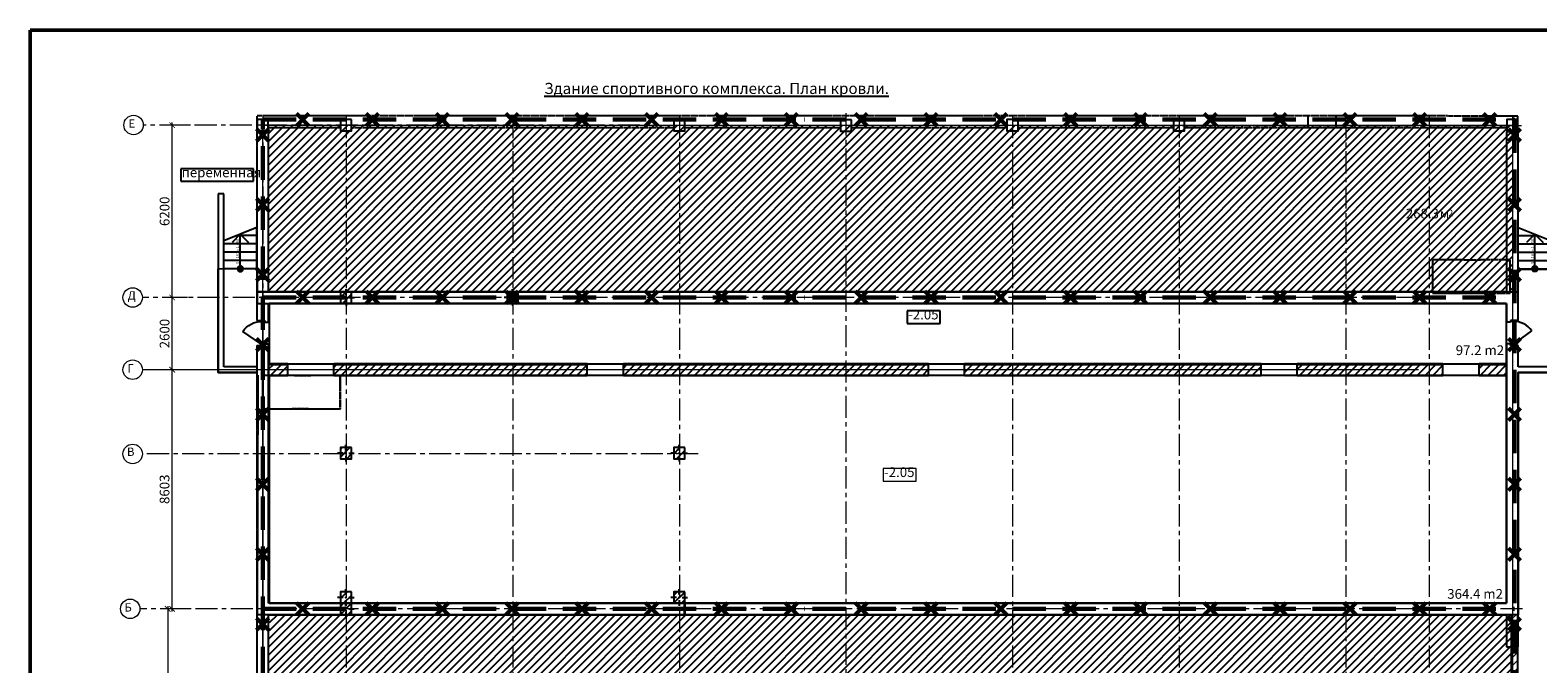
# Model space of a CAD drawing. Extents: x -865146 to 3781495, y -370061 to 1103901.
# Drawn here: x 734727 to 789019, y 143929 to 166724 of the extents above; entities that cross this region are included whole.
import ezdxf
from ezdxf.enums import TextEntityAlignment as Align

# ---------------------------------------------------------------- set-up
doc = ezdxf.new("R2010")
doc.units = 0
doc.header["$LTSCALE"] = 100
doc.header["$MEASUREMENT"] = 0
for name, pattern in [('ACAD_ISO10W100', [18, 12, -3, 0, -3]), ('Невидимая', [0.375, 0.25, -0.125]), ('ОСЕВАЯ', [50.8, 31.75, -6.35, 6.35, -6.35])]:
    doc.linetypes.add(name, pattern=pattern)
doc.layers.get('Defpoints').update_dxf_attribs({"color": 6, "lineweight": 0})
for name, color, linetype, lineweight in [('04 MM objects_Ном._пера__253', 253, 'Continuous', 18), ('0_Ном._пера__23', 23, 'Continuous', 18), ('Заземление', 183, 'ACAD_ISO10W100', 60), ('Оси', 30, 'Continuous', 5)]:
    doc.layers.add(name, color=color, linetype=linetype, lineweight=lineweight)
for name, color, linetype in [('102 Рамка', 250, 'Continuous'), ('ВЫНОСНЫЕ', 34, 'Continuous'), ('ПЕРЕГОРОДКИ', 94, 'Continuous')]:
    doc.layers.add(name, color=color, linetype=linetype)
doc.styles.add('App_St_Tx', font='isocpeur.ttf')
doc.styles.add('ГОСТ', font='isocpeui.ttf')
doc.styles.add('СГЕНЕРИР_СТИЛЬ_1', font='txt')
doc.styles.add('СГЕНЕРИР_СТИЛЬ_2', font='isocp.shx')
doc.dimstyles.new('Ар3-5х3#х100м', dxfattribs={"dimscale": 100, "dimtxt": 3.5, "dimasz": 2, "dimexe": 1, "dimexo": 0, "dimgap": 0.5, "dimtad": 1, "dimdec": 0, "dimtxsty": 'ГОСТ', "dimblk": 'ARCHTICK', "dimcen": 2.5, "dimdle": 1, "dimadec": 0, "dimazin": 0, "dimtfac": 1, "dimtdec": 0, "dimtmove": 0, "dimatfit": 3, "dimldrblk": 'OPEN90', "dimfxl": 1, "dimlwd": 15, "dimlwe": 15, "dimarcsym": 0})
pattern_1 = [(45, (643661.28, 276051.75), (-141.42136, 141.42136), [])]
pattern_2 = [(45, (0, 0), (-141.42136, 141.42136), [])]

# ---------------------------------------------------------------- blocks, each defined once
blk = doc.blocks.new('Стена_1', base_point=(99239, -112543))
at = {"layer": 'ПЕРЕГОРОДКИ', "linetype": 'Continuous'}
for p, q in [((137082, -112444), (137082, -112414)), ((137082, -112544), (137082, -112444)), ((137082, -112794), (137082, -112544)), ((137082, -112824), (137082, -112794)), ((138082, -112414), (138082, -112444)), ((138082, -112444), (138082, -112544)), ((138082, -112544), (138082, -112794)), ((138082, -112794), (138082, -112824))]:
    blk.add_line(p, q, dxfattribs=at)
at = {"layer": 'ПЕРЕГОРОДКИ', "linetype": 'Невидимая', "flags": 128}
for points in [[(144639, -112415), (99239, -112413)], [(99239, -112443), (99239, -112413)], [(99239, -112543), (99239, -112443)], [(99239, -112793), (99239, -112543)], [(99239, -112823), (99239, -112793)], [(99639, -112823), (102239, -112823)], [(102639, -112823), (114243, -112824)], [(114643, -112824), (120242, -112824)], [(120642, -112824), (126239, -112824)], [(126639, -112824), (132239, -112824)], [(132639, -112824), (144239, -112825)], [(144639, -112445), (144639, -112415)], [(144639, -112545), (144639, -112445)], [(144639, -112795), (144639, -112545)], [(144639, -112825), (144639, -112795)]]:
    blk.add_lwpolyline(points, dxfattribs=at)
blk = doc.blocks.new('Простой проем двери')
at = {"layer": 'ПЕРЕГОРОДКИ', "linetype": 'Continuous'}
for p, q in [((-826, -20), (-826, 0)), ((826, -20), (826, 0)), ((-826, -400), (-826, -20)), ((-826, -420), (-826, -400)), ((826, -400), (826, -20)), ((826, -420), (826, -400))]:
    blk.add_line(p, q, dxfattribs=at)
blk = doc.blocks.new('Простой проем двери_2')
at = {"layer": 'ПЕРЕГОРОДКИ', "linetype": 'Continuous'}
for p, q in [((-650, -20), (-650, 0)), ((650, -20), (650, 0)), ((-650, -400), (-650, -20)), ((-650, -420), (-650, -400)), ((650, -400), (650, -20)), ((650, -420), (650, -400))]:
    blk.add_line(p, q, dxfattribs=at)
blk = doc.blocks.new('Дверь металлическая 1 11')
at = {"layer": 'ПЕРЕГОРОДКИ', "linetype": 'Continuous'}
for p, q in [((418, 0), (-49, 693)), ((-418, 0), (-450, 0)), ((-450, 0), (-450, -100)), ((-450, -100), (-450, 0)), ((-418, -100), (-418, 0)), ((450, 0), (418, 0)), ((418, 0), (418, -100)), ((450, -100), (450, 0)), ((450, -100), (450, 0)), ((-450, -100), (-418, -100)), ((-450, -100), (-390, -100)), ((450, -100), (390, -100)), ((418, -100), (450, -100))]:
    blk.add_line(p, q, dxfattribs=at)
blk.add_arc((418, 0), 836, 123.9612, 180, dxfattribs=at)
blk = doc.blocks.new('Дверь металлическая 1 11_2')
at = {"layer": 'ПЕРЕГОРОДКИ', "linetype": 'Continuous'}
for p, q in [((418, 0), (-75, 675)), ((-418, 0), (-450, 0)), ((-450, 0), (-450, -100)), ((-450, -100), (-450, 0)), ((-418, -100), (-418, 0)), ((450, 0), (418, 0)), ((418, 0), (418, -100)), ((450, -100), (450, 0)), ((450, -100), (450, 0)), ((-450, -100), (-418, -100)), ((-450, -100), (-390, -100)), ((450, -100), (390, -100)), ((418, -100), (450, -100))]:
    blk.add_line(p, q, dxfattribs=at)
blk.add_arc((418, 0), 836, 126.1468, 180, dxfattribs=at)
blk = doc.blocks.new('Колонна_1', base_point=(99439, -112745))
at = {"linetype": 'Continuous', "flags": 128}
blk.add_lwpolyline([(99639, -112545), (99239, -112545), (99239, -112945), (99639, -112945)], close=True, dxfattribs=at)
blk = doc.blocks.new('Колонна_7', base_point=(102439, -130145))
at = {"linetype": 'Continuous'}
h = blk.add_hatch(dxfattribs=at)
h.set_pattern_fill('КИРПИЧ_ОБЫКНОВЕННЫЙ', color=256, style=0, pattern_type=2)
h.set_pattern_definition(pattern_2)
h.paths.add_polyline_path([(102639, -129945), (102239, -129945), (102239, -130345), (102639, -130345)])
for p, q in [((102339, -130145), (102139, -130145)), ((102439, -130045), (102439, -129845)), ((102439, -130245), (102439, -130445)), ((102539, -130145), (102739, -130145))]:
    blk.add_line(p, q, dxfattribs=at)
at = {"linetype": 'Continuous', "flags": 128}
blk.add_lwpolyline([(102639, -129945), (102239, -129945), (102239, -130345), (102639, -130345)], close=True, dxfattribs=at)
at = {"linetype": 'Continuous'}
blk.add_point((102439, -130145), dxfattribs=at)
blk = doc.blocks.new('Колонна_9', base_point=(102439, -124545))
at = {"linetype": 'Continuous'}
h = blk.add_hatch(dxfattribs=at)
h.set_pattern_fill('КИРПИЧ_ОБЫКНОВЕННЫЙ', color=256, style=0, pattern_type=2)
h.set_pattern_definition(pattern_2)
h.paths.add_polyline_path([(102639, -124345), (102239, -124345), (102239, -124745), (102639, -124745)])
for p, q in [((102439, -124445), (102439, -124245)), ((102339, -124545), (102139, -124545)), ((102439, -124645), (102439, -124845)), ((102539, -124545), (102739, -124545))]:
    blk.add_line(p, q, dxfattribs=at)
at = {"linetype": 'Continuous', "flags": 128}
blk.add_lwpolyline([(102639, -124345), (102239, -124345), (102239, -124745), (102639, -124745)], close=True, dxfattribs=at)
at = {"linetype": 'Continuous'}
blk.add_point((102439, -124545), dxfattribs=at)
blk = doc.blocks.new('Колонна_10', base_point=(114439, -124545))
at = {"linetype": 'Continuous'}
h = blk.add_hatch(dxfattribs=at)
h.set_pattern_fill('КИРПИЧ_ОБЫКНОВЕННЫЙ', color=256, style=0, pattern_type=2)
h.set_pattern_definition(pattern_2)
h.paths.add_polyline_path([(114639, -124345), (114239, -124345), (114239, -124745), (114639, -124745)])
for p, q in [((114439, -124445), (114439, -124245)), ((114339, -124545), (114139, -124545)), ((114439, -124645), (114439, -124845)), ((114539, -124545), (114739, -124545))]:
    blk.add_line(p, q, dxfattribs=at)
at = {"linetype": 'Continuous', "flags": 128}
blk.add_lwpolyline([(114639, -124345), (114239, -124345), (114239, -124745), (114639, -124745)], close=True, dxfattribs=at)
at = {"linetype": 'Continuous'}
blk.add_point((114439, -124545), dxfattribs=at)
blk = doc.blocks.new('Колонна_11', base_point=(108439, -118945))
at = {"linetype": 'Continuous'}
h = blk.add_hatch(dxfattribs=at)
h.set_pattern_fill('КИРПИЧ_ОБЫКНОВЕННЫЙ', color=256, style=0, pattern_type=2)
h.set_pattern_definition(pattern_2)
h.paths.add_polyline_path([(108639, -118745), (108239, -118745), (108239, -119145), (108639, -119145)])
for p, q in [((108439, -118845), (108439, -118645)), ((108339, -118945), (108139, -118945)), ((108439, -119045), (108439, -119245)), ((108539, -118945), (108739, -118945))]:
    blk.add_line(p, q, dxfattribs=at)
at = {"linetype": 'Continuous', "flags": 128}
blk.add_lwpolyline([(108639, -118745), (108239, -118745), (108239, -119145), (108639, -119145)], close=True, dxfattribs=at)
at = {"linetype": 'Continuous'}
blk.add_point((108439, -118945), dxfattribs=at)
blk = doc.blocks.new('Колонна_12', base_point=(102439, -129735))
at = {"linetype": 'Continuous'}
h = blk.add_hatch(dxfattribs=at)
h.set_pattern_fill('КИРПИЧ_ОБЫКНОВЕННЫЙ', color=256, style=0, pattern_type=2)
h.set_pattern_definition(pattern_2)
h.paths.add_polyline_path([(102639, -129535), (102239, -129535), (102239, -129935), (102639, -129935)])
for p, q in [((102339, -129735), (102139, -129735)), ((102439, -129635), (102439, -129435)), ((102539, -129735), (102739, -129735)), ((102439, -129835), (102439, -130035))]:
    blk.add_line(p, q, dxfattribs=at)
at = {"linetype": 'Continuous', "flags": 128}
blk.add_lwpolyline([(102639, -129535), (102239, -129535), (102239, -129935), (102639, -129935)], close=True, dxfattribs=at)
at = {"linetype": 'Continuous'}
blk.add_point((102439, -129735), dxfattribs=at)
blk = doc.blocks.new('Колонна_13', base_point=(114439, -129735))
at = {"linetype": 'Continuous'}
h = blk.add_hatch(dxfattribs=at)
h.set_pattern_fill('КИРПИЧ_ОБЫКНОВЕННЫЙ', color=256, style=0, pattern_type=2)
h.set_pattern_definition(pattern_2)
h.paths.add_polyline_path([(114639, -129535), (114239, -129535), (114239, -129935), (114639, -129935)])
for p, q in [((114339, -129735), (114139, -129735)), ((114439, -129635), (114439, -129435)), ((114539, -129735), (114739, -129735)), ((114439, -129835), (114439, -130035))]:
    blk.add_line(p, q, dxfattribs=at)
at = {"linetype": 'Continuous', "flags": 128}
blk.add_lwpolyline([(114639, -129535), (114239, -129535), (114239, -129935), (114639, -129935)], close=True, dxfattribs=at)
at = {"linetype": 'Continuous'}
blk.add_point((114439, -129735), dxfattribs=at)
blk = doc.blocks.new('Лестница 7')
at = {"linetype": 'Continuous'}
blk.add_hatch(color=256, dxfattribs=at).paths.add_polyline_path([(100, 600, 1), (-100, 600, 1)])
for p, q in [((0, 1200), (1482.603, 1200)), ((0, 1200), (0, 0)), ((0, 1200), (0, 0)), ((300, 1200), (300, 0)), ((600, 1200), (600, 0)), ((900, 1200), (900, 0)), ((1482.603, 1200), (1012.603, 0)), ((1200, 1200), (1200, 478.459)), ((0, 600), (1247.603, 600)), ((1247.603, 600), (947.603, 900)), ((1247.603, 600), (947.603, 300)), ((0, 0), (1012.603, 0))]:
    blk.add_line(p, q, dxfattribs=at)
blk.add_circle((0, 600), 100, dxfattribs=at)
at = {"layer": '0_Ном._пера__23', "extrusion": (0, 0, -1), "insert": (111.797, 516.537), "char_height": 100, "attachment_point": 4, "text_direction": (1, 0, 0), "style": 'ГОСТ'}
blk.add_mtext('{  9 x 161 = 1\xa0450}', dxfattribs=at)
blk = doc.blocks.new('Лестница 16')
at = {"linetype": 'Continuous'}
blk.add_hatch(color=256, dxfattribs=at).paths.add_polyline_path([(100, 600, 1), (-100, 600, 1)])
for p, q in [((0, 1200), (1482.603, 1200)), ((0, 1200), (0, 0)), ((0, 1200), (0, 0)), ((300, 1200), (300, 0)), ((600, 1200), (600, 0)), ((900, 1200), (900, 0)), ((1482.603, 1200), (1012.603, 0)), ((1200, 1200), (1200, 478.459)), ((0, 600), (1247.603, 600)), ((1247.603, 600), (947.603, 900)), ((1247.603, 600), (947.603, 300)), ((0, 0), (1012.603, 0))]:
    blk.add_line(p, q, dxfattribs=at)
blk.add_circle((0, 600), 100, dxfattribs=at)
at = {"style": 'ГОСТ'}
blk.add_text('  9 x 161 = 1 450', height=100, dxfattribs=at).set_placement((111.797, 634.111))
blk = doc.blocks.new('_ArchTick')
at = {"color": 0, "linetype": 'ByBlock', "const_width": 0.15}
blk.add_lwpolyline([(-0.5, -0.5), (0.5, 0.5)], dxfattribs=at)
blk = doc.blocks.new('*D262')
at = {"layer": 'Defpoints', "color": 0, "ltscale": 25, "transparency": 16777216}
for p in [(739839, 157108), (740392, 157108), (740286, 154510)]:
    blk.add_point(p, dxfattribs=at)
at = {"layer": 'Оси', "color": 0, "linetype": 'Continuous', "lineweight": 15, "ltscale": 25, "transparency": 16777216}
for p, q in [((740392, 157108), (739739, 157108)), ((739839, 154410), (739839, 157208)), ((740286, 154510), (739739, 154510))]:
    blk.add_line(p, q, dxfattribs=at)
at = {"layer": 'Оси', "color": 0, "lineweight": 15, "ltscale": 25, "transparency": 16777216, "xscale": 200, "yscale": 200, "zscale": 200}
for p, rotation in [((739839, 157108), 90), ((739839, 154510), 270)]:
    blk.add_blockref('_ArchTick', p, dxfattribs=dict(at, rotation=rotation))
at = {"layer": 'Оси', "color": 0, "ltscale": 25, "transparency": 16777216, "insert": (739614, 155809), "char_height": 350, "attachment_point": 5, "rotation": 90, "style": 'ГОСТ'}
blk.add_mtext('2600', dxfattribs=at)
blk = doc.blocks.new('_Open90')
at = {"layer": 'ВЫНОСНЫЕ', "color": 0, "linetype": 'ByBlock', "lineweight": -2}
for p, q in [((0, 0), (-1, 0)), ((-0.5, 0.5), (0, 0)), ((0, 0), (-0.5, -0.5))]:
    blk.add_line(p, q, dxfattribs=at)
blk = doc.blocks.new('*D263')
at = {"layer": 'Defpoints', "color": 0, "ltscale": 25, "transparency": 16777216}
for p in [(739839, 163308), (740497, 163308), (740392, 157108)]:
    blk.add_point(p, dxfattribs=at)
at = {"layer": 'Оси', "color": 0, "linetype": 'Continuous', "lineweight": 15, "ltscale": 25, "transparency": 16777216}
for p, q in [((740497, 163308), (739739, 163308)), ((739839, 157008), (739839, 163408)), ((740392, 157108), (739739, 157108))]:
    blk.add_line(p, q, dxfattribs=at)
at = {"layer": 'Оси', "color": 0, "lineweight": 15, "ltscale": 25, "transparency": 16777216, "xscale": 200, "yscale": 200, "zscale": 200}
for p, rotation in [((739839, 163308), 90), ((739839, 157108), 270)]:
    blk.add_blockref('_ArchTick', p, dxfattribs=dict(at, rotation=rotation))
at = {"layer": 'Оси', "color": 0, "ltscale": 25, "transparency": 16777216, "insert": (739614, 160208), "char_height": 350, "attachment_point": 5, "rotation": 90, "style": 'ГОСТ'}
blk.add_mtext('6200', dxfattribs=at)
blk = doc.blocks.new('*D264')
at = {"layer": 'Defpoints', "color": 0, "ltscale": 25, "transparency": 16777216}
for p in [(739837, 154510), (740286, 154510), (740483, 145906)]:
    blk.add_point(p, dxfattribs=at)
at = {"layer": 'Оси', "color": 0, "linetype": 'Continuous', "lineweight": 15, "ltscale": 25, "transparency": 16777216}
for p, q in [((740286, 154510), (739737, 154510)), ((739837, 145806), (739837, 154610)), ((740483, 145906), (739737, 145906))]:
    blk.add_line(p, q, dxfattribs=at)
at = {"layer": 'Оси', "color": 0, "lineweight": 15, "ltscale": 25, "transparency": 16777216, "xscale": 200, "yscale": 200, "zscale": 200}
for p, rotation in [((739837, 154510), 90), ((739837, 145906), 270)]:
    blk.add_blockref('_ArchTick', p, dxfattribs=dict(at, rotation=rotation))
at = {"layer": 'Оси', "color": 0, "ltscale": 25, "transparency": 16777216, "insert": (739612, 150208), "char_height": 350, "attachment_point": 5, "rotation": 90, "style": 'ГОСТ'}
blk.add_mtext('8603', dxfattribs=at)
blk = doc.blocks.new('*U313')
at = {"color": 0, "lineweight": 50}
blk.add_lwpolyline([(-821, 589), (-821, 5), (-5, 5), (-5, 589)], close=True, dxfattribs=at)
at = {"style": 'App_St_Tx'}
blk.add_attdef('SHEET_NUMBER', text='', height=3, dxfattribs=at).set_placement((-10, 585.5), align=Align.MIDDLE_CENTER)
blk = doc.blocks.new('Перекрытие_2', base_point=(99439, -112742))
at = {"layer": '04 MM objects_Ном._пера__253', "linetype": 'Continuous', "flags": 128}
blk.add_lwpolyline([(99439, -112742), (136466, -112743), (136466, -112744), (138466, -112745), (138466, -112745), (144439, -112745), (144439, -154288), (99439, -154286)], close=True, dxfattribs=at)
blk = doc.blocks.new('*D275')
at = {"layer": 'Defpoints', "color": 0, "ltscale": 25, "transparency": 16777216}
for p in [(740405, 145906), (739680, 121905), (740405, 121905)]:
    blk.add_point(p, dxfattribs=at)
at = {"layer": 'Оси', "color": 0, "linetype": 'Continuous', "lineweight": 15, "ltscale": 25, "transparency": 16777216}
for p, q in [((740405, 145906), (739580, 145906)), ((739680, 146006), (739680, 121805)), ((740405, 121905), (739580, 121905))]:
    blk.add_line(p, q, dxfattribs=at)
at = {"layer": 'Оси', "color": 0, "lineweight": 15, "ltscale": 25, "transparency": 16777216, "xscale": 200, "yscale": 200, "zscale": 200}
for p, rotation in [((739680, 145906), 90), ((739680, 121905), 270)]:
    blk.add_blockref('_ArchTick', p, dxfattribs=dict(at, rotation=rotation))
at = {"layer": 'Оси', "color": 0, "ltscale": 25, "transparency": 16777216, "insert": (739455, 133906), "char_height": 350, "attachment_point": 5, "rotation": 90, "style": 'ГОСТ'}
blk.add_mtext('24001', dxfattribs=at)

msp = doc.modelspace()

# ---------------------------------------------------------------- hatches: boundary and pattern name
at = {"layer": 'ПЕРЕГОРОДКИ'}
for points in [[(742895.8, 163106.7), (742900.6, 163106.7), (742900.6, 163299.2), (742895.8, 163299.2)], [(743315.8, 163299.2), (743300.6, 163299.2), (743300.6, 163106.7), (743315.8, 163106.7)], [(745904.3, 157315.1), (745904.3, 157308.5), (746304.3, 157308.5), (746304.3, 156908.5), (746304.3, 157315.1)], [(745904.3, 156895.1), (746304.3, 156895.1), (746304.3, 156908.5), (745904.3, 156908.5), (745904.3, 157308.5)], [(751900.6, 157314.9), (751900.6, 157306.7), (752300.6, 157306.7), (752300.6, 156906.7), (752300.6, 157314.9)], [(751900.6, 156894.9), (752300.6, 156894.9), (752300.6, 156906.7), (751900.6, 156906.7), (751900.6, 157306.7)], [(746300.6, 146116.5), (745900.6, 146116.5), (745900.6, 146106.5), (746300.6, 146106.5)], [(745900.6, 145696.5), (746300.6, 145696.5), (746300.6, 145706.5), (745900.6, 145706.5)]]:
    msp.add_hatch(color=256, dxfattribs=at).paths.add_polyline_path(points)
at = {"layer": 'ПЕРЕГОРОДКИ', "linetype": 'Continuous'}
h = msp.add_hatch(dxfattribs=at)
h.set_pattern_fill('КИРПИЧ_ОБЫКНОВЕННЫЙ', color=256, style=0, pattern_type=2)
h.set_pattern_definition(pattern_1)
h.paths.add_polyline_path([(743335.8, 163308.6), (788100.6, 163308.6), (788100.6, 157315.2), (743335.8, 157315.2)])
h = msp.add_hatch(dxfattribs=at)
h.set_pattern_fill('КИРПИЧ_ОБЫКНОВЕННЫЙ', color=256, style=0, pattern_type=2)
h.set_pattern_definition(pattern_1)
h.paths.add_polyline_path([(746304.3, 157308.5), (745904.3, 157308.5), (745904.3, 156908.5), (746304.3, 156908.5)])
at = {"layer": 'ПЕРЕГОРОДКИ'}
h = msp.add_hatch(dxfattribs=at)
h.set_pattern_fill('КИРПИЧ_ОБЫКНОВЕННЫЙ', color=256, style=0, pattern_type=2)
h.set_pattern_definition(pattern_1)
h.paths.add_polyline_path([(743315.8, 154317), (744006.9, 154317), (744006.9, 154697), (743315.8, 154697)])
h = msp.add_hatch(dxfattribs=at)
h.set_pattern_fill('КИРПИЧ_ОБЫКНОВЕННЫЙ', color=256, style=0, pattern_type=2)
h.set_pattern_definition(pattern_1)
h.paths.add_polyline_path([(745659.2, 154316.9), (754788.3, 154316.6), (754788.3, 154696.6), (745659.2, 154696.9)])
h = msp.add_hatch(dxfattribs=at)
h.set_pattern_fill('КИРПИЧ_ОБЫКНОВЕННЫЙ', color=256, style=0, pattern_type=2)
h.set_pattern_definition(pattern_1)
h.paths.add_polyline_path([(756088.3, 154316.6), (767075.1, 154316.2), (767075.1, 154696.2), (756088.3, 154696.6)])
h = msp.add_hatch(dxfattribs=at)
h.set_pattern_fill('КИРПИЧ_ОБЫКНОВЕННЫЙ', color=256, style=0, pattern_type=2)
h.set_pattern_definition(pattern_1)
h.paths.add_polyline_path([(768375.1, 154316.2), (779056.3, 154315.8), (779056.3, 154695.8), (768375.1, 154696.2)])
h = msp.add_hatch(dxfattribs=at)
h.set_pattern_fill('КИРПИЧ_ОБЫКНОВЕННЫЙ', color=256, style=0, pattern_type=2)
h.set_pattern_definition(pattern_1)
h.paths.add_polyline_path([(780356.3, 154315.8), (785603, 154315.6), (785603, 154695.6), (780356.3, 154695.8)])
h = msp.add_hatch(dxfattribs=at)
h.set_pattern_fill('КИРПИЧ_ОБЫКНОВЕННЫЙ', color=256, style=0, pattern_type=2)
h.set_pattern_definition(pattern_1)
h.paths.add_polyline_path([(786903, 154315.6), (787890.6, 154315.5), (787890.6, 154695.5), (786903, 154695.6)])
at = {"layer": 'ПЕРЕГОРОДКИ', "linetype": 'Continuous'}
h = msp.add_hatch(dxfattribs=at)
h.set_pattern_fill('КИРПИЧ_ОБЫКНОВЕННЫЙ', color=256, scale=5, style=0, pattern_type=2)
h.set_pattern_definition([(45, (643676.52, 258438.46), (-141.42136, 141.42136), [])])
h.paths.add_polyline_path([(743351.1, 145695.3), (788115.8, 145695.3), (787782.5, 121855.7), (743017.8, 121855.7)])
at = {"layer": 'ПЕРЕГОРОДКИ', "linetype": 'Continuous', "lineweight": 0}
h = msp.add_hatch(dxfattribs=at)
h.set_pattern_fill('КИРПИЧ_ОБЫКНОВЕННЫЙ', color=256, style=0, pattern_type=2)
h.set_pattern_definition([(45, (643665, 276051.75), (-141.42136, 141.42136), [])])
h.paths.add_polyline_path([(788054.3, 122205), (788304.3, 122205), (788304.3, 143605.7), (788294.3, 143605.7), (788294.3, 145696.5), (788054.3, 145696.5)])

# ---------------------------------------------------------------- linework, layer by layer
at = {"layer": 'Заземление'}
msp.add_lwpolyline([(743104.3, 163506.7), (788179.1, 163506.7), (788179.1, 121743.4), (743104.3, 121743.4)], close=True, dxfattribs=at)
at = {"layer": 'Заземление', "ltscale": 100}
for points in [[(744757.5, 163285.6), (744315.3, 163727.9)], [(744315.3, 163285.6), (744757.5, 163727.9)], [(747272, 163285.6), (746829.7, 163727.9)], [(746829.7, 163285.6), (747272, 163727.9)], [(749786.5, 163285.6), (749344.2, 163727.9)], [(749344.2, 163285.6), (749786.5, 163727.9)], [(752301, 163285.6), (751858.7, 163727.9)], [(751858.7, 163285.6), (752301, 163727.9)], [(754815.4, 163285.6), (754373.2, 163727.9)], [(754373.2, 163285.6), (754815.4, 163727.9)], [(757329.9, 163285.6), (756887.7, 163727.9)], [(756887.7, 163285.6), (757329.9, 163727.9)], [(759844.4, 163285.6), (759402.1, 163727.9)], [(759402.1, 163285.6), (759844.4, 163727.9)], [(762358.9, 163285.6), (761916.6, 163727.9)], [(761916.6, 163285.6), (762358.9, 163727.9)], [(764873.4, 163285.6), (764431.1, 163727.9)], [(764431.1, 163285.6), (764873.4, 163727.9)], [(767387.8, 163285.6), (766945.6, 163727.9)], [(766945.6, 163285.6), (767387.8, 163727.9)], [(769902.3, 163285.6), (769460.1, 163727.9)], [(769460.1, 163285.6), (769902.3, 163727.9)], [(772416.8, 163285.6), (771974.5, 163727.9)], [(771974.5, 163285.6), (772416.8, 163727.9)], [(774931.3, 163285.6), (774489, 163727.9)], [(774489, 163285.6), (774931.3, 163727.9)], [(777445.8, 163285.6), (777003.5, 163727.9)], [(777003.5, 163285.6), (777445.8, 163727.9)], [(779960.2, 163285.6), (779518, 163727.9)], [(779518, 163285.6), (779960.2, 163727.9)], [(782474.7, 163285.6), (782032.5, 163727.9)], [(782032.5, 163285.6), (782474.7, 163727.9)], [(784989.2, 163285.6), (784546.9, 163727.9)], [(784546.9, 163285.6), (784989.2, 163727.9)], [(787503.7, 163285.6), (787061.4, 163727.9)], [(787061.4, 163285.6), (787503.7, 163727.9)], [(742883.2, 162735.7), (743325.4, 163177.9)], [(742883.2, 163177.9), (743325.4, 162735.7)], [(787957.9, 162735.7), (788400.2, 163177.9)], [(787957.9, 163177.9), (788400.2, 162735.7)], [(742883.2, 160221.2), (743325.4, 160663.4)], [(742883.2, 160663.4), (743325.4, 160221.2)], [(787957.9, 160221.2), (788400.2, 160663.4)], [(787957.9, 160663.4), (788400.2, 160221.2)], [(742883.2, 157706.7), (743325.4, 158149)], [(742883.2, 158149), (743325.4, 157706.7)], [(787957.9, 157706.7), (788400.2, 158149)], [(787957.9, 158149), (788400.2, 157706.7)], [(744757.5, 156887.3), (744315.3, 157329.6)], [(744315.3, 156887.3), (744757.5, 157329.6)], [(747272, 156887.3), (746829.7, 157329.6)], [(746829.7, 156887.3), (747272, 157329.6)], [(749786.5, 156887.3), (749344.2, 157329.6)], [(749344.2, 156887.3), (749786.5, 157329.6)], [(752301, 156887.3), (751858.7, 157329.6)], [(751858.7, 156887.3), (752301, 157329.6)], [(754815.4, 156887.3), (754373.2, 157329.6)], [(754373.2, 156887.3), (754815.4, 157329.6)], [(757329.9, 156887.3), (756887.7, 157329.6)], [(756887.7, 156887.3), (757329.9, 157329.6)], [(759844.4, 156887.3), (759402.1, 157329.6)], [(759402.1, 156887.3), (759844.4, 157329.6)], [(762358.9, 156887.3), (761916.6, 157329.6)], [(761916.6, 156887.3), (762358.9, 157329.6)], [(764873.4, 156887.3), (764431.1, 157329.6)], [(764431.1, 156887.3), (764873.4, 157329.6)], [(767387.8, 156887.3), (766945.6, 157329.6)], [(766945.6, 156887.3), (767387.8, 157329.6)], [(769902.3, 156887.3), (769460.1, 157329.6)], [(769460.1, 156887.3), (769902.3, 157329.6)], [(772416.8, 156887.3), (771974.5, 157329.6)], [(771974.5, 156887.3), (772416.8, 157329.6)], [(774931.3, 156887.3), (774489, 157329.6)], [(774489, 156887.3), (774931.3, 157329.6)], [(777445.8, 156887.3), (777003.5, 157329.6)], [(777003.5, 156887.3), (777445.8, 157329.6)], [(779960.2, 156887.3), (779518, 157329.6)], [(779518, 156887.3), (779960.2, 157329.6)], [(782474.7, 156887.3), (782032.5, 157329.6)], [(782032.5, 156887.3), (782474.7, 157329.6)], [(784989.2, 156887.3), (784546.9, 157329.6)], [(784546.9, 156887.3), (784989.2, 157329.6)], [(787503.7, 156887.3), (787061.4, 157329.6)], [(787061.4, 156887.3), (787503.7, 157329.6)], [(742883.2, 155192.2), (743325.4, 155634.5)], [(742883.2, 155634.5), (743325.4, 155192.2)], [(787957.9, 155192.2), (788400.2, 155634.5)], [(787957.9, 155634.5), (788400.2, 155192.2)], [(742883.2, 152677.7), (743325.4, 153120)], [(742883.2, 153120), (743325.4, 152677.7)], [(787957.9, 152677.7), (788400.2, 153120)], [(787957.9, 153120), (788400.2, 152677.7)], [(742883.2, 150163.3), (743325.4, 150605.5)], [(742883.2, 150605.5), (743325.4, 150163.3)], [(787957.9, 150163.3), (788400.2, 150605.5)], [(787957.9, 150605.5), (788400.2, 150163.3)], [(742883.2, 147648.8), (743325.4, 148091)], [(742883.2, 148091), (743325.4, 147648.8)], [(787957.9, 147648.8), (788400.2, 148091)], [(787957.9, 148091), (788400.2, 147648.8)], [(744757.5, 145685.3), (744315.3, 146127.6)], [(744315.3, 145685.3), (744757.5, 146127.6)], [(747272, 145685.3), (746829.7, 146127.6)], [(746829.7, 145685.3), (747272, 146127.6)], [(749786.5, 145685.3), (749344.2, 146127.6)], [(749344.2, 145685.3), (749786.5, 146127.6)], [(752301, 145685.3), (751858.7, 146127.6)], [(751858.7, 145685.3), (752301, 146127.6)], [(754815.4, 145685.3), (754373.2, 146127.6)], [(754373.2, 145685.3), (754815.4, 146127.6)], [(757329.9, 145685.3), (756887.7, 146127.6)], [(756887.7, 145685.3), (757329.9, 146127.6)], [(759844.4, 145685.3), (759402.1, 146127.6)], [(759402.1, 145685.3), (759844.4, 146127.6)], [(762358.9, 145685.3), (761916.6, 146127.6)], [(761916.6, 145685.3), (762358.9, 146127.6)], [(764873.4, 145685.3), (764431.1, 146127.6)], [(764431.1, 145685.3), (764873.4, 146127.6)], [(767387.8, 145685.3), (766945.6, 146127.6)], [(766945.6, 145685.3), (767387.8, 146127.6)], [(769902.3, 145685.3), (769460.1, 146127.6)], [(769460.1, 145685.3), (769902.3, 146127.6)], [(772416.8, 145685.3), (771974.5, 146127.6)], [(771974.5, 145685.3), (772416.8, 146127.6)], [(774931.3, 145685.3), (774489, 146127.6)], [(774489, 145685.3), (774931.3, 146127.6)], [(777445.8, 145685.3), (777003.5, 146127.6)], [(777003.5, 145685.3), (777445.8, 146127.6)], [(779960.2, 145685.3), (779518, 146127.6)], [(779518, 145685.3), (779960.2, 146127.6)], [(782474.7, 145685.3), (782032.5, 146127.6)], [(782032.5, 145685.3), (782474.7, 146127.6)], [(784989.2, 145685.3), (784546.9, 146127.6)], [(784546.9, 145685.3), (784989.2, 146127.6)], [(787503.7, 145685.3), (787061.4, 146127.6)], [(787061.4, 145685.3), (787503.7, 146127.6)], [(742883.2, 145134.3), (743325.4, 145576.6)], [(742883.2, 145576.6), (743325.4, 145134.3)], [(787957.9, 145134.3), (788400.2, 145576.6)], [(787957.9, 145576.6), (788400.2, 145134.3)]]:
    msp.add_lwpolyline(points, dxfattribs=at)
at = {"layer": 'Заземление'}
for points in [[(743104.3, 157108.5), (788179.1, 157108.5)], [(743104.3, 145906.5), (788179.1, 145906.5)]]:
    msp.add_lwpolyline(points, dxfattribs=at)
at = {"layer": 'Заземление', "ltscale": 100}
for points in [[(743104.3, 152898.9, 0, 0, 0), (743694, 152898.9, 150, 0, 0), (744241.3, 152898.9, 0, 0, 0)], [(788179.1, 152898.9, 0, 0, 0), (787589.3, 152898.9, 150, 0, 0), (787042.1, 152898.9, 0, 0, 0)], [(743104.3, 150384.4, 0, 0, 0), (743694, 150384.4, 150, 0, 0), (744241.3, 150384.4, 0, 0, 0)], [(788179.1, 150384.4, 0, 0, 0), (787589.3, 150384.4, 150, 0, 0), (787042.1, 150384.4, 0, 0, 0)], [(743104.3, 147869.9, 0, 0, 0), (743694, 147869.9, 150, 0, 0), (744241.3, 147869.9, 0, 0, 0)], [(788179.1, 147869.9, 0, 0, 0), (787589.3, 147869.9, 150, 0, 0), (787042.1, 147869.9, 0, 0, 0)]]:
    msp.add_lwpolyline(points, format="xyseb", dxfattribs=at)
at = {"layer": 'Оси', "linetype": 'ОСЕВАЯ', "ltscale": 0.25}
for p, q in [((743104.3, 163638.6), (743104.3, 119391.8)), ((746104.3, 163638.5), (746104.3, 119391.8)), ((752104.3, 163638.3), (752104.3, 119391.8)), ((758104.3, 163638.1), (758104.3, 119451.1)), ((764104.3, 163734.4), (764104.3, 119469.4)), ((770104.3, 163637.7), (770104.3, 119391.8)), ((776104.3, 163637.5), (776104.3, 119391.8)), ((782104.3, 163637.3), (782104.3, 119389.3)), ((785104.3, 163637.2), (785104.3, 119389.3)), ((788104.3, 163637.1), (788104.3, 119389.3)), ((788434.3, 163280.4), (738801.1, 163312.7)), ((784724, 157108.5), (738767.6, 157108.5)), ((784724, 157108.5), (738767.6, 157108.5)), ((743104.3, 155210.3), (743104.3, 122205)), ((758778, 151479.4), (738767.6, 151479.4)), ((788462.1, 145906.5), (738680.2, 145906.5))]:
    msp.add_line(p, q, dxfattribs=at)
at = {"layer": 'Оси', "linetype": 'ОСЕВАЯ', "ltscale": 25}
for p, q in [((784724, 154509.8), (738767.6, 154509.8)), ((766631, 150954), (765443.6, 150954)), ((765443.6, 150954), (765443.6, 150504)), ((766631, 150504), (766631, 150954)), ((765443.6, 150504), (766631, 150504))]:
    msp.add_line(p, q, dxfattribs=at)
at = {"layer": 'Оси', "linetype": 'Continuous'}
for centre in [(738451.1, 163312.7), (738417.6, 157108), (738417.6, 157108), (738417.6, 154509.3), (738417.6, 151479), (738330.2, 145906)]:
    msp.add_circle(centre, 350, dxfattribs=at)
at = {"layer": 'ПЕРЕГОРОДКИ', "linetype": 'Continuous'}
for p, q in [((742769.7, 161737.1), (740147.9, 161737.1)), ((740147.9, 161737.1), (740147.9, 161287.1)), ((740147.9, 161287.1), (742769.7, 161287.1)), ((742769.7, 161287.1), (742769.7, 161737.1)), ((746004.3, 157108.5), (745804.3, 157108.5)), ((746104.3, 157208.5), (746104.3, 157408.5)), ((746104.3, 157008.5), (746104.3, 156808.5)), ((746204.3, 157108.5), (746404.3, 157108.5)), ((767497.4, 156624.3), (766309.9, 156624.3)), ((766309.9, 156624.3), (766309.9, 156174.3)), ((767497.4, 156174.3), (767497.4, 156624.3)), ((766309.9, 156174.3), (767497.4, 156174.3)), ((742924.3, 154317), (742904.3, 145696.5)), ((788054.3, 145696.5), (788054.3, 122205)), ((788304.3, 122205), (788304.3, 145696.5))]:
    msp.add_line(p, q, dxfattribs=at)
at = {"layer": 'ПЕРЕГОРОДКИ', "linetype": 'Невидимая'}
for p, q in [((786354, 158457), (785223.6, 158457)), ((785223.6, 158457), (785223.6, 157266.4)), ((786354, 158447), (786354, 158457)), ((786954, 158447), (786354, 158447)), ((788020.6, 158457), (786954, 158457)), ((786954, 158457), (786954, 158447)), ((788020.6, 157266.4), (788020.6, 158457)), ((785223.6, 157266.4), (788020.6, 157266.4)), ((745892.9, 154297.1), (743095.9, 154297.1)), ((743095.9, 154297.1), (743095.9, 153106.4)), ((744234, 154297.1), (743103.6, 154297.1)), ((743103.6, 154297.1), (743103.6, 153106.4)), ((744234, 154287.1), (744234, 154297.1)), ((744834, 154287.1), (744234, 154287.1)), ((745900.6, 154297.1), (744834, 154297.1)), ((744834, 154297.1), (744834, 154287.1)), ((745892.9, 153106.4), (745892.9, 154297.1)), ((745900.6, 153106.4), (745900.6, 154297.1)), ((743095.9, 153106.4), (744162.5, 153106.4)), ((743103.6, 153106.4), (745900.6, 153106.4)), ((744162.5, 153106.4), (744162.5, 153116.4)), ((744162.5, 153116.4), (744762.5, 153116.4)), ((744762.5, 153116.4), (744762.5, 153106.4)), ((744762.5, 153106.4), (745892.9, 153106.4))]:
    msp.add_line(p, q, dxfattribs=at)
at = {"layer": 'ПЕРЕГОРОДКИ'}
for p, q in [((743335.8, 156895.1), (743335.8, 154715.5)), ((745904.3, 156895.1), (743335.8, 156895.1)), ((746304.3, 156895.1), (745904.3, 156895.1)), ((745904.3, 156895.1), (745904.3, 156895.1)), ((751904.3, 156894.2), (746304.3, 156895.7)), ((746304.3, 156895.7), (746304.3, 156895.1)), ((752304.3, 156894.9), (751904.3, 156894.9)), ((751904.3, 156894.9), (751904.3, 156894.2)), ((752304.3, 156894.8), (752304.3, 156894.9)), ((757904.3, 156894.8), (752304.3, 156894.8)), ((757904.3, 156894.7), (757904.3, 156894.8)), ((758304.3, 156894.7), (757904.3, 156894.7)), ((758304.3, 156894.6), (758304.3, 156894.7)), ((763904.3, 156894.6), (758304.3, 156894.6)), ((763904.3, 156894.5), (763904.3, 156894.6)), ((764304.3, 156894.5), (763904.3, 156894.5)), ((764304.3, 156894.4), (764304.3, 156894.5)), ((769904.3, 156894.4), (764304.3, 156894.4)), ((769904.3, 156894.3), (769904.3, 156894.4)), ((770304.3, 156894.3), (769904.3, 156894.3)), ((770304.3, 156894.2), (770304.3, 156894.3)), ((775904.3, 156894.2), (770304.3, 156894.2)), ((775904.3, 156894.1), (775904.3, 156894.2)), ((776304.3, 156894.1), (775904.3, 156894.1)), ((776304.3, 156893.9), (776304.3, 156894.1)), ((781904.3, 156893.9), (776304.3, 156893.9)), ((782304.3, 156893.9), (781904.3, 156893.9)), ((781904.3, 156893.9), (781904.3, 156893.9)), ((782304.3, 156891.5), (782304.3, 156893.9)), ((787890.6, 156893.7), (782304.3, 156891.5)), ((787890.6, 154715.5), (787890.6, 156893.7)), ((742895.8, 156281.4), (743175.8, 156281.4)), ((743175.8, 156281.4), (743175.8, 156221.4)), ((743175.8, 156221.4), (743315.8, 156221.4)), ((788030.6, 156222.8), (787890.6, 156222.8)), ((788030.6, 156282.8), (788030.6, 156222.8)), ((788310.6, 156282.8), (788030.6, 156282.8)), ((742895.8, 155381.4), (743175.8, 155381.4)), ((743175.8, 155381.4), (743175.8, 155441.4)), ((743175.8, 155441.4), (743315.8, 155441.4)), ((788030.6, 155442.8), (787890.6, 155442.8)), ((788030.6, 155382.8), (788030.6, 155442.8)), ((788310.6, 155382.8), (788030.6, 155382.8)), ((743315.8, 154697), (744006.9, 154697)), ((743315.8, 154317), (744006.9, 154317)), ((743335.8, 154715.5), (787890.6, 154715.5)), ((743335.8, 154297), (743335.8, 146116.5)), ((787890.6, 154295.5), (743335.8, 154297)), ((745659.2, 154696.9), (754788.3, 154696.6)), ((745659.2, 154316.9), (754788.3, 154316.6)), ((756088.3, 154696.6), (767075.1, 154696.2)), ((756088.3, 154316.6), (767075.1, 154316.2)), ((768375.1, 154696.2), (779056.3, 154695.8)), ((768375.1, 154316.2), (779056.3, 154315.8)), ((780356.3, 154695.8), (785603, 154695.6)), ((780356.3, 154315.8), (785603, 154315.6)), ((786903, 154695.6), (787890.6, 154695.5)), ((786903, 154315.6), (787890.6, 154315.5)), ((787890.6, 146116.5), (787890.6, 154295.5)), ((743335.8, 146116.5), (787890.6, 146116.5))]:
    msp.add_line(p, q, dxfattribs=at)
at = {"layer": 'ПЕРЕГОРОДКИ', "linetype": 'Continuous', "flags": 128}
for points in [[(746300.6, 163506.7), (745900.6, 163506.7), (745900.6, 163106.7), (746300.6, 163106.7)], [(758304.3, 163500.1), (757904.3, 163500.1), (757904.3, 163100.1), (758304.3, 163100.1)], [(764303.2, 163496.2), (763903.2, 163496.2), (763903.2, 163096.2), (764303.2, 163096.2)], [(770300.6, 163507.1), (769900.6, 163507.1), (769900.6, 163107.1), (770300.6, 163107.1)], [(776300.6, 163506.7), (775900.6, 163506.7), (775900.6, 163106.7), (776300.6, 163106.7)], [(788300.6, 163507.1), (787900.6, 163507.1), (787900.6, 163107.1), (788300.6, 163107.1)], [(742904.3, 157315.2), (788310.6, 157315.2), (788312.2, 158127.9), (789710.6, 158125.1), (789710.6, 154409.8), (788310.6, 154409.8), (788310.6, 145696.5), (742904.3, 145696.5), (742903.8, 154409.8), (741495.8, 154409.8), (741495.8, 158142), (742896.9, 158147)], [(746304.3, 157308.5), (745904.3, 157308.5), (745904.3, 156908.5), (746304.3, 156908.5)]]:
    msp.add_lwpolyline(points, close=True, dxfattribs=at)
at = {"layer": 'ПЕРЕГОРОДКИ', "flags": 128}
for points in [[(742895.8, 163299.2), (742895.8, 156281.4)], [(742900.6, 163299.2), (742895.8, 163299.2)], [(743315.8, 163299.2), (743300.6, 163299.2)], [(743315.8, 157315.2), (743315.8, 163299.2)], [(787890.6, 163065.8), (787890.6, 157313.7)], [(788310.6, 163065.8), (787890.6, 163065.8)], [(788310.6, 156282.8), (788310.6, 163065.8)], [(741695.8, 160839), (741495.8, 160839)], [(741495.8, 160839), (741495.8, 154409.8)], [(741695.8, 154609.8), (741695.8, 160839)], [(787890.6, 157313.7), (742904.3, 157315.2)], [(742904.3, 157315.2), (742904.3, 156895.2)], [(742904.3, 156895.2), (787890.6, 156893.7)], [(743315.8, 156221.4), (743315.8, 156895.2)], [(787890.6, 156893.7), (787890.6, 156222.8)], [(742895.8, 155381.4), (742895.8, 121905)], [(743315.8, 146116.5), (743315.8, 155441.4)], [(787890.6, 155442.8), (787890.6, 146116.5)], [(788310.6, 154609.8), (788310.6, 155382.8)], [(741495.8, 154409.8), (742903.8, 154409.8)], [(742903.8, 154609.8), (741695.8, 154609.8)], [(742903.8, 154409.8), (742903.8, 154609.8)], [(744006.9, 154717), (743315.8, 154717)], [(743315.8, 154717), (743315.8, 154297)], [(743315.8, 154297), (744006.9, 154297)], [(754788.3, 154716.6), (745659.2, 154716.9)], [(745659.2, 154296.9), (754788.3, 154296.6)], [(767075.1, 154716.2), (756088.3, 154716.6)], [(756088.3, 154296.6), (767075.1, 154296.2)], [(779056.3, 154715.8), (768375.1, 154716.2)], [(768375.1, 154296.2), (779056.3, 154295.8)], [(785603, 154715.6), (780356.3, 154715.8)], [(780356.3, 154295.8), (785603, 154295.6)], [(787890.6, 154715.5), (786903, 154715.6)], [(786903, 154295.6), (787890.6, 154295.5)], [(787890.6, 154295.5), (787890.6, 154715.5)], [(789521.7, 154609.8), (788310.6, 154609.8)], [(788310.6, 144541.4), (788310.6, 154409.8)], [(788310.6, 154409.8), (789721.7, 154409.8)], [(758289.1, 146116.5), (743315.8, 146116.5)], [(758289.1, 145696.5), (758289.1, 146116.5)], [(787890.6, 146116.5), (758304.3, 146116.4)], [(758304.3, 146116.4), (758304.3, 145696.4)], [(743315.8, 121905), (743315.8, 145696.5)], [(743315.8, 145696.5), (758289.1, 145696.5)], [(758304.3, 145696.4), (787890.6, 145696.5)], [(787890.6, 145696.5), (787890.6, 144541.4)], [(787890.6, 144541.4), (788310.6, 144541.4)]]:
    msp.add_lwpolyline(points, dxfattribs=at)
at = {"layer": 'ПЕРЕГОРОДКИ', "linetype": 'Continuous'}
msp.add_point((746104.3, 157108.5), dxfattribs=at)

# ---------------------------------------------------------------- block references
at = {"layer": '102 Рамка', "xscale": 100, "yscale": 100, "zscale": 100}
msp.add_blockref('*U313', (816827.3, 107824), dxfattribs=at)
at = {"layer": 'ПЕРЕГОРОДКИ'}
for name, p in [('Стена_1', (742900.6, 163508.6)), ('Колонна_11', (752100.6, 157106.7)), ('Колонна_9', (746100.6, 151507.1)), ('Колонна_10', (758100.6, 151507.1)), ('Колонна_12', (746100.6, 146317)), ('Колонна_13', (758100.6, 146317)), ('Колонна_7', (746100.6, 145906.5))]:
    msp.add_blockref(name, p, dxfattribs=at)
at = {"layer": 'ПЕРЕГОРОДКИ', "linetype": 'Continuous'}
for name, p in [('Колонна_1', (743100.6, 163306.7)), ('Перекрытие_2', (743104.3, 163309.7))]:
    msp.add_blockref(name, p, dxfattribs=at)
at = {"layer": 'ПЕРЕГОРОДКИ', "linetype": 'Continuous', "xscale": -1, "zscale": 1000, "rotation": 270}
msp.add_blockref('Лестница 7', (741695.8, 158139), dxfattribs=at)
at = {"layer": 'ПЕРЕГОРОДКИ', "linetype": 'Continuous', "zscale": 1000, "rotation": 90}
msp.add_blockref('Лестница 16', (789510.6, 158139), dxfattribs=at)
at = {"layer": 'ПЕРЕГОРОДКИ', "xscale": -1, "zscale": 1000}
for name, p, rotation in [('Дверь металлическая 1 11', (743075.8, 155831.4), 90), ('Простой проем двери', (744833.1, 154716.9), 359.9981095259589), ('Простой проем двери_2', (755438.3, 154716.6), 359.9981095259589), ('Простой проем двери_2', (767725.1, 154716.2), 359.9981095259589), ('Простой проем двери_2', (779706.3, 154715.8), 359.9981095259589), ('Простой проем двери_2', (786253, 154715.6), 359.9981095259589)]:
    msp.add_blockref(name, p, dxfattribs=dict(at, rotation=rotation))
at = {"layer": 'ПЕРЕГОРОДКИ', "zscale": 1000, "rotation": 270}
msp.add_blockref('Дверь металлическая 1 11_2', (788130.6, 155832.8), dxfattribs=at)

# ---------------------------------------------------------------- texts
at = {"ltscale": 25, "insert": (759446.3, 164628.8), "char_height": 400, "width": 17457.245, "attachment_point": 5, "line_spacing_factor": 1.164536, "style": 'ГОСТ'}
msp.add_mtext('{\\LЗдание спортивного комплекса. План кровли.}', dxfattribs=at)
at = {"layer": 'Оси', "style": 'ГОСТ'}
for s, p in [('Е', (738266.4, 163215)), ('Д', (738238.9, 157034)), ('Д', (738238.9, 157034)), ('Д', (738238.9, 157034)), ('Г', (738233.3, 154408.8)), ('Г', (738233.3, 154408.8)), ('В', (738214.6, 151408.8)), ('Б', (738121.6, 145809))]:
    msp.add_text(s, height=300, dxfattribs=at).set_placement(p)
at = {"layer": 'ПЕРЕГОРОДКИ', "style": 'СГЕНЕРИР_СТИЛЬ_2'}
for s, height, p in [('268.3 ', 350, (784263.9, 159953.4)), ('м', 350, (785488.9, 159953.4)), ('2', 231, (785796.3, 160030.4))]:
    msp.add_text(s, height=height, dxfattribs=at).set_placement(p)
at = {"layer": 'ПЕРЕГОРОДКИ', "char_height": 350}
for s, insert, attachment_point, style in [('{переменная}', (740183.2, 161322.4), 7, 'СГЕНЕРИР_СТИЛЬ_2'), ('{-2.05}', (766345.2, 156209.6), 7, 'СГЕНЕРИР_СТИЛЬ_2'), ('{-2.05}', (765478.9, 150539.4), 7, 'СГЕНЕРИР_СТИЛЬ_2'), ('364.4 m2', (785756.1, 146619.8), 1, 'ГОСТ')]:
    msp.add_mtext(s, dxfattribs=dict(at, insert=insert, attachment_point=attachment_point, style=style))
at = {"layer": 'ПЕРЕГОРОДКИ', "linetype": 'Continuous', "insert": (786062.3, 155385.9), "char_height": 350, "attachment_point": 1, "style": 'СГЕНЕРИР_СТИЛЬ_1'}
msp.add_mtext('{97.2 m2}', dxfattribs=at)

# ---------------------------------------------------------------- dimensions: what is measured, and where the dimension line sits
at = {"layer": 'Оси', "ltscale": 25}
for base, p1, p2, picture, middle in [((739839.2, 163308.5), (740392.1, 157108.5), (740497, 163308.5), '*D263', (739614.2, 160208.5)), ((739836.6, 154509.8), (740483.4, 145906.5), (740286.4, 154509.8), '*D264', (739611.6, 150208.1)), ((739680.4397, 121905.0242), (740405.1638, 145906.4556), (740405.1638, 121905.0242), '*D275', (739455.4397, 133905.7399))]:
    dim = msp.add_linear_dim(base=base, p1=p1, p2=p2, angle=90, dimstyle='Ар3-5х3#х100м', dxfattribs=at)
    dim.commit()
    dim.dimension.update_dxf_attribs({"geometry": picture, "text_midpoint": middle})
dim = msp.add_linear_dim(base=(739839.2, 157108.5), p1=(740286.4, 154509.8), p2=(740392.1, 157108.5), angle=90, text='2600', dimstyle='Ар3-5х3#х100м', dxfattribs=at)
dim.commit()
dim.dimension.update_dxf_attribs({"geometry": '*D262', "text_midpoint": (739614.2, 155809.1)})

doc.saveas('drawing.dxf')
